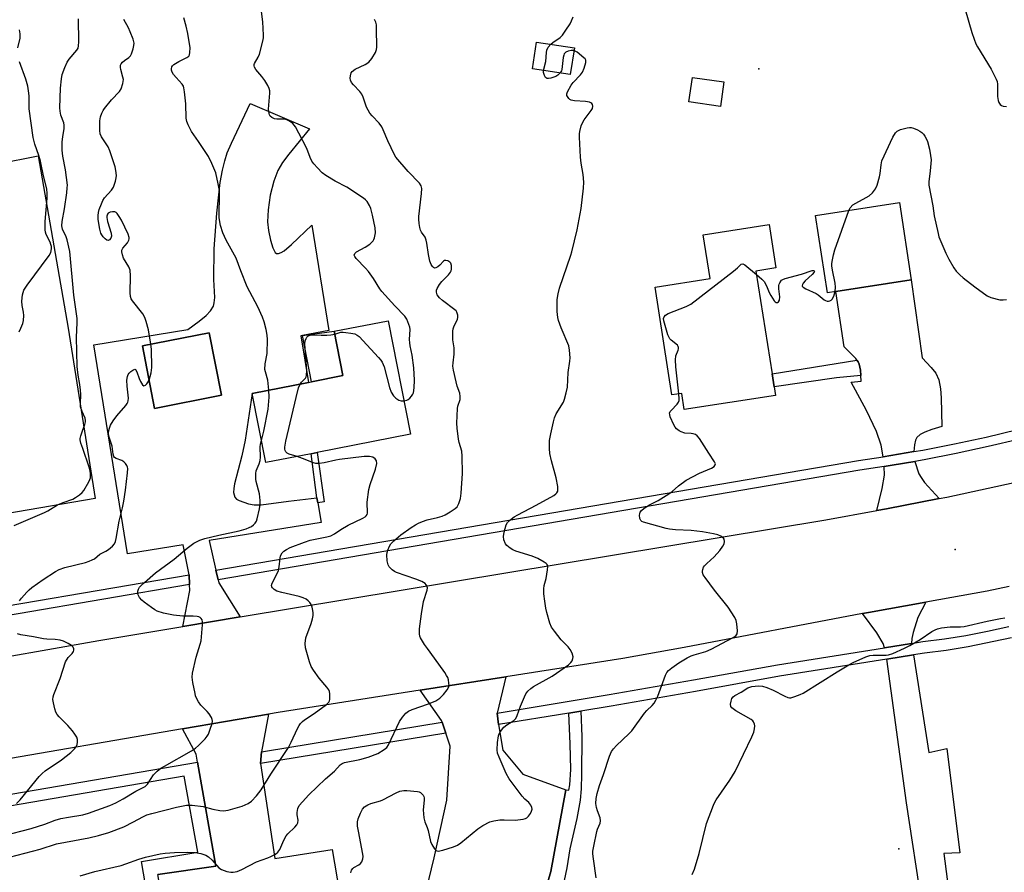
# Model space of a CAD drawing. Units: inches. Extents: x 1291762 to 1297762, y 513450 to 517451.
# Drawn here: x 1295045 to 1295382, y 514758 to 515050 of the extents above; entities that cross this region are included whole.
import ezdxf

# ---------------------------------------------------------------- set-up
doc = ezdxf.new("R2010")
doc.units = ezdxf.units.IN
doc.header["$MEASUREMENT"] = 0
for name, color, linetype in [('BLDG-Footprint', 5, 'Continuous'), ('CULTRL-Pad', 6, 'Continuous'), ('ELEV-Spot Elevation', 7, 'Continuous'), ('TRANS-Driveway', 251, 'Continuous'), ('TRANS-Non Street Sidewalk', 7, 'Continuous'), ('TRANS-Parking Lot', 4, 'Continuous'), ('TRANS-Road', 130, 'Continuous'), ('TRANS-Street Sidewalk', 7, 'Continuous'), ('Undefined', 1, 'Continuous')]:
    doc.layers.add(name, color=color, linetype=linetype)

msp = doc.modelspace()

# ---------------------------------------------------------------- linework, layer by layer
at = {"layer": 'BLDG-Footprint'}
for points, elevation in [([(1295234.94, 515040.22), (1295233.56, 515031.14), (1295220.64, 515033.1), (1295222.03, 515042.19)], 402.02), ([(1295286.1, 515028.57), (1295284.93, 515020.21), (1295274.14, 515021.72), (1295275.31, 515030.08)], 403.73), ([(1295324.3, 514956.92), (1295321.51, 514956.49), (1295317.45, 514982.9), (1295346.07, 514987.29), (1295350.12, 514960.88)], 404.67), ([(1295303.22, 514924.26), (1295303.67, 514921.34), (1295272.54, 514916.49), (1295271.67, 514922.07), (1295268.31, 514921.55), (1295262.58, 514958.37), (1295281.38, 514961.3), (1295279.04, 514976.31), (1295301.53, 514979.81), (1295303.84, 514964.95), (1295297.05, 514963.89), (1295302.53, 514928.7)], 404.71), ([(1295145.01, 514901.42), (1295129.47, 514898.37), (1295124.83, 514922.05), (1295144.01, 514925.81), (1295145.02, 514926.01), (1295155.8, 514928.13), (1295152.82, 514943.28), (1295171.31, 514946.9), (1295178.93, 514908.08), (1295146.96, 514901.8)], 398.2), ([(1295114.34, 514921.41), (1295091.44, 514916.91), (1295087.23, 514938.31), (1295110.13, 514942.82)], 394.82)]:
    msp.add_lwpolyline(points, close=True, dxfattribs=dict(at, elevation=elevation))
at = {"layer": 'CULTRL-Pad'}
msp.add_lwpolyline([(1295155.8, 514928.13), (1295145.02, 514926.01), (1295142.01, 514941.88), (1295152.82, 514943.28)], close=True, dxfattribs=at)
at = {"layer": 'ELEV-Spot Elevation'}
for p in [(1295298.03, 515033.06, 403.66), (1295365.13, 514868.69, 405.55), (1295345.92, 514766.3, 407.91)]:
    msp.add_point(p, dxfattribs=at)
at = {"layer": 'TRANS-Driveway'}
for points in [[(1295351.03, 514902.15), (1295343.14, 514900.77), (1295340.52, 514900.36), (1295339.88, 514904.38), (1295338.23, 514909.07), (1295334.85, 514916.26), (1295329.62, 514925.89), (1295333.06, 514926.24), (1295332.91, 514928.12), (1295332.76, 514930), (1295332.36, 514932.05), (1295331.94, 514932.82), (1295331.57, 514933.39), (1295331.16, 514933.95), (1295327.21, 514937.95), (1295324.3, 514956.92), (1295350.12, 514960.88), (1295353.86, 514934.18), (1295356.92, 514930.89), (1295358.49, 514928.94), (1295359.56, 514926.67), (1295360.16, 514923.6), (1295360.35, 514920.59), (1295360.56, 514910.69), (1295357.14, 514909.71), (1295354.79, 514908.85), (1295353.17, 514907.99), (1295352.06, 514906.96), (1295351.61, 514906.04), (1295351.21, 514904.44)], [(1295359.74, 514886.09), (1295341.67, 514882.55), (1295338.4, 514881.97), (1295340.23, 514889.49), (1295340.94, 514894.13), (1295340.83, 514897.03), (1295343.56, 514897.48), (1295351.31, 514898.81), (1295352.75, 514894.58), (1295353.48, 514893.24), (1295354.71, 514891.6)], [(1295350.25, 514836.54), (1295340.94, 514835.07), (1295340.52, 514836.54), (1295338.38, 514840.17), (1295333.45, 514846.74), (1295335.53, 514847.13), (1295355.18, 514850.71), (1295352.41, 514845.4), (1295350.78, 514840.28), (1295350.37, 514838.27)], [(1295350.38, 514743.64), (1295349.94, 514746.31), (1295353.87, 514746.9), (1295348.49, 514782), (1295341.76, 514831.17), (1295350.87, 514832.61), (1295356.15, 514799.28), (1295362.26, 514800.62), (1295366.72, 514764.88), (1295361.25, 514764.71), (1295366.73, 514722.56), (1295355.56, 514719.93), (1295354.59, 514725.8), (1295353.37, 514725.6)]]:
    msp.add_lwpolyline(points, close=True, dxfattribs=at)
at = {"layer": 'TRANS-Non Street Sidewalk'}
for points in [[(1295332.91, 514928.12), (1295324.63, 514927.35), (1295303.22, 514924.26), (1295302.53, 514928.7), (1295331.57, 514933.39), (1295331.94, 514932.82), (1295332.36, 514932.05), (1295332.76, 514930)], [(1295147.21, 514884.6), (1295146.94, 514886.3), (1295145.01, 514901.42), (1295146.96, 514901.8), (1295149.44, 514884.94)]]:
    msp.add_lwpolyline(points, close=True, dxfattribs=at)
msp.add_lwpolyline([(1295221.18, 514738.9), (1295226.95, 514758.53), (1295232.03, 514786.43), (1295233.02, 514786.33), (1295233.39, 514788.17), (1295233.7, 514793.4), (1295233.56, 514802.25), (1295233.04, 514812.74), (1295237.13, 514813.41), (1295237.45, 514804.75), (1295237.43, 514791.85), (1295237.23, 514786.87), (1295236.88, 514782.97), (1295235.77, 514776.62), (1295233.45, 514766.34), (1295232.35, 514759.81), (1295231.03, 514753.32)], dxfattribs=at)
at = {"layer": 'TRANS-Parking Lot'}
for points in [[(1295014.85, 514844.97), (1295015.39, 514841.67), (1295015.47, 514841.19), (1295023.08, 514828.84), (1294993.09, 514823.54), (1294994.81, 514831.75), (1294993.97, 514838.02), (1294989.42, 514871.9), (1294968.95, 514868.97), (1294946.09, 515009.82), (1294964.08, 515012.58), (1294995.28, 515017.35), (1295006.37, 515019.05), (1295008.11, 515008.01), (1295010.17, 514995.04), (1295051.59, 515003.32), (1295061.91, 514944.34), (1295071.09, 514886.08), (1295009.89, 514875.57)], [(1295128.01, 514799.53), (1295127.66, 514795.43), (1295132.55, 514763.03), (1295152.19, 514766.07), (1295164.58, 514693.2), (1295196.33, 514510.61), (1295136.33, 514501.32), (1295129.51, 514543.62), (1295107.06, 514674.13), (1295092.52, 514757.52), (1295112.37, 514760.43), (1295106.1, 514795.93), (1295105.61, 514798.72), (1295100.93, 514807.34), (1295130.34, 514812.4)]]:
    msp.add_lwpolyline(points, close=True, dxfattribs=at)
msp.add_lwpolyline([(1295178.4, 514727.39), (1295187.03, 514763.24), (1295191.38, 514782.96), (1295192.5, 514801.38), (1295191, 514805.82), (1295189.71, 514809.64), (1295189.52, 514810.2), (1295182.23, 514820.56), (1295211.49, 514825.13), (1295208.55, 514812.73), (1295209.01, 514808.77), (1295210.44, 514800.1), (1295217.35, 514791.82), (1295232.03, 514786.43), (1295226.95, 514758.53), (1295221.18, 514738.9)], dxfattribs=at)
for points in [[(1295146.94, 514886.3, 0), (1295147.21, 514884.6, 0), (1295148.38, 514877.92, 0), (1295110.08, 514871.74, 0), (1295112.41, 514861.57, 0), (1295113.1, 514858.31, 0), (1295113.33, 514857.25, 0), (1295120.68, 514845.59, 0), (1295101.06, 514842.32, 0), (1295103.43, 514854.59, 0), (1295103.35, 514856.65, 0), (1295103.2, 514859.95, 0), (1295101.21, 514870.31, 0), (1295082.15, 514867.23, 0), (1295070.62, 514938.68, 0), (1295102.79, 514943.88, 0), (1295106.66, 514946.7, 0), (1295109, 514948.65, 0), (1295110.56, 514950.29, 0), (1295111.54, 514951.89, 0), (1295111.84, 514953.06, 0), (1295111.96, 514954.86, 0), (1295111.68, 514961.03, 0), (1295111.83, 514971.54, 0), (1295112.65, 514983.71, 0), (1295113.88, 514994.12, 0), (1295114.62, 514998.36, 0), (1295115.38, 515001.61, 0), (1295116.29, 515004.3, 0), (1295117.71, 515007.67, 0), (1295124.15, 515021.23, 0), (1295144.39, 515012.49, 0), (1295137.29, 515003.9, 0), (1295135.19, 515000.96, 0), (1295133.58, 514998.25, 0), (1295132.17, 514994.67, 0), (1295130.96, 514989.86, 0), (1295130.2, 514984.84, 0), (1295130.04, 514980.68, 0), (1295130.38, 514977.76, 0), (1295131.08, 514974.45, 0), (1295131.87, 514971.86, 0), (1295132.7, 514970.22, 0), (1295133.12, 514969.91, 0), (1295133.83, 514969.87, 0), (1295134.71, 514970.2, 0), (1295135.75, 514970.86, 0), (1295138.22, 514972.95, 0), (1295145.24, 514979.54, 0), (1295150.99, 514943.59, 0), (1295142.01, 514941.88, 0), (1295141.43, 514941.77, 0), (1295144.01, 514925.81, 0), (1295124.83, 514922.05, 0), (1295122.36, 514906.09, 0), (1295121.28, 514900.67, 0), (1295118.75, 514891.12, 0), (1295118.48, 514889.53, 0), (1295118.45, 514888.18, 0), (1295118.82, 514886.62, 0), (1295119.38, 514885.92, 0), (1295120.31, 514885.37, 0), (1295123.49, 514884.31, 0), (1295125.44, 514883.96, 0), (1295127.83, 514883.95, 0), (1295137.17, 514885.21, 0)], [(1295114.34, 514921.41, 0), (1295110.13, 514942.82, 0), (1295087.23, 514938.31, 0), (1295091.44, 514916.91, 0)]]:
    msp.add_polyline3d(points, close=True, dxfattribs=at)
at = {"layer": 'TRANS-Road'}
for points in [[(1294552.85, 514748.62, 0), (1294653.04, 514765.58, 0), (1294658.18, 514766.42, 0), (1294687.53, 514771.21, 0), (1294730.73, 514778.27, 0), (1294744.41, 514780.69, 0), (1294852.38, 514799.79, 0), (1294875.39, 514803.61, 0), (1294880.42, 514804.45, 0), (1294897.6, 514807.31, 0), (1294907.78, 514809.01, 0), (1294960.98, 514817.86, 0), (1294993.09, 514823.54, 0), (1295023.08, 514828.84, 0), (1295072.37, 514837.55, 0), (1295101.06, 514842.32, 0), (1295120.68, 514845.59, 0), (1295320.92, 514878.87, 0), (1295338.4, 514881.97, 0), (1295341.67, 514882.55, 0), (1295359.74, 514886.09, 0), (1295362.34, 514886.6, 0), (1295387.96, 514892.13, 0)], [(1295383.6, 514855.99, 0), (1295376.14, 514854.46, 0), (1295355.18, 514850.71, 0), (1295335.53, 514847.13, 0), (1295333.45, 514846.74, 0), (1295272.52, 514835.21, 0), (1295251.49, 514831.38, 0), (1295211.49, 514825.13, 0), (1295182.23, 514820.56, 0), (1295133.62, 514812.97, 0), (1295130.34, 514812.4, 0), (1295100.93, 514807.34, 0), (1294963.37, 514783.64, 0), (1294936.71, 514778.87, 0), (1294932.37, 514778.1, 0), (1294908.22, 514773.78, 0), (1294897.2, 514771.81, 0), (1294886.3, 514769.86, 0), (1294800.68, 514754.89, 0)]]:
    msp.add_polyline3d(points, dxfattribs=at)
at = {"layer": 'TRANS-Street Sidewalk'}
for points in [[(1295387.28, 514906.43), (1295376.42, 514903.87), (1295365.51, 514901.52), (1295354.55, 514899.38), (1295351.31, 514898.81), (1295343.56, 514897.48), (1295340.83, 514897.03), (1295332.53, 514895.75), (1295113.1, 514858.31), (1295112.41, 514861.57), (1295332.12, 514899.06), (1295340.52, 514900.36), (1295343.14, 514900.77), (1295351.03, 514902.15), (1295354.06, 514902.68), (1295364.94, 514904.81), (1295375.78, 514907.14), (1295386.46, 514909.67)], [(1295384.38, 514838.47), (1295369.55, 514835.4), (1295362.07, 514834.18), (1295354.67, 514833.21), (1295350.87, 514832.61), (1295341.76, 514831.17), (1295305.07, 514825.35), (1295276.33, 514820.13), (1295247.48, 514815.12), (1295237.13, 514813.41), (1295233.04, 514812.74), (1295209.01, 514808.77), (1295208.55, 514812.73), (1295246.81, 514819.05), (1295275.63, 514824.05), (1295304.4, 514829.28), (1295340.94, 514835.07), (1295350.25, 514836.54), (1295354.09, 514837.15), (1295361.49, 514838.12), (1295368.85, 514839.31), (1295376.18, 514840.72), (1295383.46, 514842.35)], [(1294843.32, 514750.9), (1294902.08, 514760.97), (1294900.45, 514768.97), (1294897.2, 514771.81), (1294908.22, 514773.78), (1294906.14, 514769.86), (1294907.78, 514761.95), (1294934.21, 514766.48), (1294932.37, 514778.1), (1294936.71, 514778.87), (1294939.14, 514767.33), (1295106.1, 514795.93), (1295112.37, 514760.43), (1295092.52, 514757.52)], [(1295102.07, 514673.36), (1295086.91, 514761.98), (1295106.16, 514765.19), (1295101.52, 514791.14), (1294843.99, 514746.97)]]:
    msp.add_lwpolyline(points, dxfattribs=at)
for points in [[(1295103.35, 514856.65), (1295015.39, 514841.67), (1295014.85, 514844.97), (1295103.2, 514859.95)], [(1295191, 514805.82), (1295127.66, 514795.43), (1295128.01, 514799.53), (1295129.36, 514799.75), (1295189.71, 514809.64)]]:
    msp.add_lwpolyline(points, close=True, dxfattribs=at)
at = {"layer": 'Undefined'}
for points, elevation in [([(1295176.68, 514919.52), (1295177.62, 514919.69), (1295178.1, 514919.93), (1295178.72, 514920.45), (1295179.28, 514921.07), (1295179.73, 514921.76), (1295179.94, 514922.27), (1295180.19, 514924), (1295180.29, 514926.61), (1295180.06, 514930.76), (1295179.5, 514935.13), (1295178.83, 514938.33), (1295178.69, 514939.4), (1295178.62, 514940.47), (1295178.75, 514943.88), (1295178.64, 514944.73), (1295178.4, 514945.56), (1295177.62, 514947.44), (1295176.99, 514948.41), (1295173.54, 514952.04), (1295169.14, 514956.85), (1295168.44, 514957.8), (1295166.25, 514961.3), (1295164.55, 514963.74), (1295163.59, 514964.84), (1295160.32, 514968.21), (1295159.85, 514968.85), (1295159.7, 514969.29), (1295159.88, 514969.94), (1295160.41, 514970.46), (1295163.43, 514972.01), (1295165.04, 514973.09), (1295166.16, 514974.27), (1295166.44, 514974.72), (1295166.63, 514975.25), (1295166.9, 514976.98), (1295166.8, 514978.66), (1295165.98, 514983.01), (1295165.31, 514985.26), (1295164.9, 514986.36), (1295164.09, 514987.7), (1295163.51, 514988.29), (1295162.81, 514988.83), (1295157.17, 514992.62), (1295153.18, 514994.62), (1295149.92, 514996.61), (1295148.77, 514997.52), (1295147.1, 514999.23), (1295145.89, 515000.56), (1295145.22, 515001.49), (1295144.65, 515002.68), (1295143.42, 515005.8), (1295140.78, 515011.08), (1295139.55, 515013.26), (1295138.67, 515014.31), (1295137.56, 515015.16), (1295136.58, 515015.66), (1295135.77, 515015.81), (1295133.23, 515015.88), (1295132.41, 515015.99), (1295131.49, 515016.39), (1295130.95, 515016.86), (1295130.7, 515017.31), (1295130.54, 515017.82), (1295130.34, 515019.22), (1295130.79, 515024.74), (1295130.78, 515025.58), (1295130.62, 515026.37), (1295130.13, 515027.36), (1295129.06, 515029.02), (1295128.06, 515030.4), (1295126.04, 515032.87), (1295125.6, 515033.56), (1295125.43, 515034.03), (1295125.44, 515034.49), (1295125.58, 515034.9), (1295126.83, 515037.01), (1295127.24, 515038.08), (1295128.41, 515042.56), (1295128.61, 515043.69), (1295128.65, 515044.54), (1295128.46, 515049.1), (1295127.82, 515053.55)], 398), ([(1295368.55, 515053.36), (1295370.89, 515045.43), (1295371.62, 515043.2), (1295372.26, 515041.59), (1295372.78, 515040.54), (1295377.5, 515032.89), (1295379.21, 515029.47), (1295379.51, 515028.66), (1295379.67, 515027.85), (1295379.68, 515023.58), (1295379.86, 515022.22), (1295380.12, 515021.49), (1295380.51, 515020.86), (1295381.05, 515020.48), (1295381.57, 515020.3), (1295382.68, 515020.14)], 402), ([(1295043.45, 514876.92), (1295053.77, 514881.29), (1295054.93, 514881.9), (1295058.27, 514884), (1295060.15, 514884.77), (1295063.41, 514885.9), (1295064.4, 514886.44), (1295065.79, 514887.41), (1295066.65, 514888.14), (1295067.2, 514888.79), (1295068.97, 514891.83), (1295069.32, 514892.62), (1295069.46, 514893.16), (1295069.53, 514894.55), (1295069.41, 514895.58), (1295069.09, 514896.8), (1295066.93, 514903.22), (1295066.25, 514905.06), (1295066, 514906.12), (1295066.02, 514906.68), (1295066.2, 514907.53), (1295066.72, 514909.24), (1295067.57, 514911.47), (1295067.76, 514912.29), (1295067.81, 514912.84), (1295067.69, 514913.62), (1295066.61, 514915.83), (1295066.1, 514917.42), (1295066.03, 514918.54), (1295066.19, 514921.84), (1295066.14, 514923.13), (1295065.9, 514925.05), (1295065.31, 514928.32), (1295064.96, 514931.21), (1295064.72, 514941.27), (1295065, 514946.15), (1295064.99, 514947.61), (1295063.81, 514955.67), (1295062.4, 514970.57), (1295061.58, 514974.57), (1295061.17, 514975.64), (1295059.97, 514978.25), (1295059.72, 514979.4), (1295059.81, 514980.79), (1295060.59, 514985.13), (1295061.36, 514990.63), (1295061.56, 514992.38), (1295061.59, 514993.24), (1295060.91, 514998.53), (1295060.02, 515003.2), (1295059.83, 515005.19), (1295059.78, 515006.62), (1295059.85, 515008.04), (1295060.03, 515009.76), (1295060.49, 515012.64), (1295060.52, 515013.73), (1295060.35, 515014.56), (1295059.36, 515017.17), (1295059.09, 515018.53), (1295059.01, 515019.67), (1295059.22, 515026.4), (1295059.56, 515029.68), (1295059.84, 515031.13), (1295060.74, 515033.53), (1295061.56, 515035.34), (1295062.21, 515036.3), (1295064.86, 515039.47), (1295065.23, 515040.15), (1295065.45, 515040.92), (1295065.56, 515042.24), (1295065.4, 515050.2)], 392), ([(1295065.98, 514757.12), (1295071.03, 514758.5), (1295079.94, 514760.61), (1295081.53, 514761.12), (1295086.01, 514762.77), (1295088.27, 514763.49), (1295093.35, 514764.56), (1295095.05, 514764.84), (1295098.21, 514765.09), (1295102.55, 514765.18), (1295105.24, 514765.05), (1295107.24, 514764.67), (1295108.89, 514764.15), (1295109.84, 514763.56), (1295111.1, 514762.41), (1295113.33, 514759.81), (1295114.24, 514759.19), (1295116.13, 514758.56), (1295117.52, 514758.28), (1295118.33, 514758.3), (1295119.63, 514758.59), (1295121.21, 514759.22), (1295126.27, 514761.81), (1295130.11, 514763.22), (1295131.18, 514763.69), (1295132.71, 514764.49), (1295133.6, 514765.16), (1295134.23, 514766.05), (1295135.61, 514769.26), (1295136.43, 514770.8), (1295136.99, 514771.47), (1295139.34, 514773.68), (1295140.03, 514774.53), (1295140.41, 514775.22), (1295140.54, 514776.08), (1295140.19, 514777.9), (1295140.18, 514778.73), (1295140.4, 514780.08), (1295140.86, 514781.08), (1295141.97, 514782.41), (1295144.17, 514784.75), (1295149.87, 514790.21), (1295152.88, 514792.86), (1295154.9, 514795.07), (1295155.55, 514795.5), (1295156.36, 514795.78), (1295161.55, 514796.84), (1295164.42, 514797.68), (1295167.7, 514798.93), (1295169.95, 514800.25), (1295170.81, 514800.97), (1295171.45, 514801.92), (1295175.17, 514809.9), (1295176.19, 514811.36), (1295177.36, 514812.68), (1295178.24, 514813.34), (1295179.47, 514813.99), (1295185.03, 514815.93), (1295187.53, 514816.93), (1295188.94, 514817.83), (1295190.17, 514819.1), (1295191.48, 514820.7), (1295192.01, 514821.69), (1295192.09, 514822.19), (1295192.07, 514822.99), (1295191.91, 514824.07), (1295191.67, 514824.85), (1295191.27, 514825.63), (1295190.61, 514826.63), (1295187.18, 514831.54), (1295184.73, 514834.77), (1295183.73, 514836.22), (1295182.36, 514838.48), (1295182.14, 514839.01), (1295181.96, 514839.82), (1295181.98, 514841.52), (1295182.66, 514846.62), (1295183.42, 514850.85), (1295184.61, 514854.77), (1295184.69, 514855.56), (1295184.55, 514856.24), (1295184.3, 514856.64), (1295183.93, 514857), (1295182.76, 514857.68), (1295180.72, 514858.49), (1295174.18, 514860.84), (1295173.4, 514861.2), (1295172.68, 514861.7), (1295171.65, 514862.69), (1295171.24, 514863.4), (1295170.95, 514864.78), (1295170.82, 514866.8), (1295170.92, 514867.65), (1295171.17, 514868.49), (1295171.74, 514869.83), (1295172.18, 514870.57), (1295173.17, 514871.6), (1295175.65, 514873.64), (1295179.18, 514876.24), (1295180.61, 514877.15), (1295181.65, 514877.69), (1295182.99, 514878.24), (1295184.64, 514878.78), (1295188.11, 514879.56), (1295189.76, 514880.03), (1295190.79, 514880.51), (1295192.53, 514881.54), (1295194.2, 514882.64), (1295194.88, 514883.31), (1295195.48, 514884.45), (1295195.99, 514886.06), (1295196.26, 514887.98), (1295196.72, 514894.67), (1295196.62, 514900.54), (1295196.43, 514902.27), (1295195.56, 514905.3), (1295195.31, 514906.44), (1295194.87, 514910.16), (1295194.77, 514911.89), (1295195.01, 514916.86), (1295195.16, 514917.69), (1295195.87, 514919.97), (1295195.95, 514921.04), (1295195.77, 514922.14), (1295194.88, 514924.58), (1295194.49, 514925.97), (1295193.61, 514929.95), (1295193.41, 514931.38), (1295193.48, 514932.54), (1295193.83, 514935.42), (1295193.88, 514936.77), (1295193.83, 514937.59), (1295193.35, 514940.33), (1295193.34, 514941.81), (1295193.42, 514943.28), (1295193.56, 514944.14), (1295193.76, 514944.76), (1295194.95, 514947.43), (1295195.08, 514947.98), (1295195.06, 514948.77), (1295194.76, 514949.8), (1295194.48, 514950.24), (1295194.09, 514950.64), (1295189.9, 514953.77), (1295188.8, 514954.71), (1295188.06, 514955.76), (1295187.87, 514956.22), (1295187.8, 514956.68), (1295187.85, 514957.38), (1295188, 514957.87), (1295188.8, 514959.27), (1295189.69, 514960.35), (1295191.93, 514962.59), (1295192.61, 514963.47), (1295192.81, 514963.96), (1295192.9, 514964.48), (1295192.89, 514965.84), (1295192.7, 514966.57), (1295192.41, 514966.95), (1295191.74, 514967.35), (1295190.98, 514967.53), (1295190.5, 514967.47), (1295190.15, 514967.26), (1295188.9, 514965.86), (1295188.24, 514965.33), (1295187.57, 514964.97), (1295187.16, 514964.92), (1295186.79, 514965.12), (1295186.46, 514965.48), (1295186.01, 514966.18), (1295185.57, 514967.26), (1295185.02, 514969.54), (1295184.54, 514973.41), (1295184.33, 514974.46), (1295183.93, 514975.43), (1295182.73, 514977.21), (1295182.35, 514977.91), (1295182.1, 514978.74), (1295181.86, 514980.21), (1295181.72, 514981.69), (1295181.73, 514982.56), (1295182.69, 514990.42), (1295182.75, 514992.17), (1295182.59, 514992.98), (1295182, 514993.9), (1295178.15, 514997.88), (1295173.96, 515002.89), (1295173.36, 515003.91), (1295172.33, 515006.03), (1295171.21, 515008.44), (1295169.59, 515012.21), (1295169.07, 515013.22), (1295168.17, 515014.49), (1295165.76, 515016.92), (1295165.04, 515017.83), (1295163.88, 515019.91), (1295162.73, 515023.31), (1295162.25, 515024.37), (1295161.58, 515025.27), (1295159.44, 515027.55), (1295158.79, 515028.42), (1295158.42, 515029.12), (1295158.29, 515029.87), (1295158.36, 515030.67), (1295158.66, 515031.68), (1295158.99, 515032.17), (1295160.05, 515032.91), (1295163.41, 515034.56), (1295164.62, 515035.32), (1295165.74, 515036.61), (1295166.98, 515038.66), (1295167.29, 515039.61), (1295167.37, 515040.47), (1295167.35, 515046.67), (1295167.29, 515048.13), (1295167.11, 515048.96), (1295166.64, 515049.96)], 400), ([(1295130.49, 514923.16), (1295130.13, 514926.62), (1295129.29, 514929.43), (1295129.16, 514930.22), (1295129.27, 514932.21), (1295129.95, 514935.65), (1295130, 514940.44), (1295129.9, 514941.92), (1295129.59, 514943.96), (1295128.93, 514946.47), (1295128.36, 514948.1), (1295126.71, 514951.62), (1295123.09, 514958.48), (1295120.88, 514964.01), (1295119.31, 514968.32), (1295115.84, 514974.41), (1295114.71, 514976.99), (1295114.01, 514979.49), (1295113.5, 514982.07), (1295113.45, 514983.53), (1295113.59, 514989.42), (1295113.57, 514991.48), (1295113.21, 514993.77), (1295112.37, 514997.44), (1295111, 515000.67), (1295109.84, 515003.03), (1295106.43, 515008.16), (1295104.07, 515011.56), (1295102.85, 515013.94), (1295102.43, 515015.04), (1295102.21, 515016.12), (1295102.12, 515021.1), (1295101.69, 515025.18), (1295101.44, 515026.6), (1295101.25, 515027.13), (1295100.82, 515027.81), (1295098.75, 515030.1), (1295097.92, 515031.15), (1295097.44, 515031.92), (1295097.19, 515032.59), (1295097.15, 515033.07), (1295097.33, 515033.73), (1295097.57, 515034.12), (1295097.97, 515034.51), (1295099.72, 515035.6), (1295102.47, 515036.91), (1295103.08, 515037.41), (1295103.31, 515037.85), (1295103.51, 515038.62), (1295103.61, 515040.28), (1295102.82, 515045.12), (1295102.21, 515047.69), (1295101.37, 515050.52)], 396), ([(1295226.88, 515041.45), (1295227.6, 515042.03), (1295230.05, 515043.74), (1295230.91, 515044.54), (1295232.07, 515046.22), (1295233.46, 515048.47), (1295234.01, 515049.51), (1295234.5, 515050.88)], 402), ([(1295090.18, 514938.89), (1295089.31, 514943.77), (1295088.58, 514946.62), (1295088.12, 514948), (1295087.36, 514949.25), (1295083.85, 514953.7), (1295083.41, 514954.44), (1295083.15, 514955.24), (1295083.07, 514956.4), (1295083.18, 514962.29), (1295083.02, 514964.25), (1295082.6, 514965.3), (1295080.78, 514968.33), (1295080.39, 514969.42), (1295080.18, 514970.51), (1295080.22, 514971.03), (1295080.52, 514971.7), (1295082.13, 514973.52), (1295082.44, 514973.96), (1295082.63, 514974.41), (1295082.73, 514974.88), (1295082.71, 514975.38), (1295082.36, 514976.46), (1295080.08, 514981.28), (1295079.33, 514982.59), (1295078.67, 514983.55), (1295078.28, 514983.93), (1295077.83, 514984.14), (1295077.06, 514984.18), (1295076.26, 514984.03), (1295075.59, 514983.68), (1295075.33, 514983.33), (1295075.1, 514982.68), (1295075.08, 514982.18), (1295075.35, 514980.81), (1295076.54, 514976.89), (1295076.68, 514975.82), (1295076.48, 514975.14), (1295076.05, 514974.61), (1295075.52, 514974.37), (1295075.11, 514974.48), (1295074.48, 514974.96), (1295073.86, 514975.59), (1295073.33, 514976.29), (1295073.07, 514976.8), (1295072.71, 514978.16), (1295072.18, 514981.54), (1295072.09, 514982.93), (1295072.2, 514983.87), (1295072.5, 514984.94), (1295073.21, 514986.85), (1295073.77, 514988.07), (1295074.33, 514988.98), (1295076.65, 514991.61), (1295077.32, 514992.55), (1295077.65, 514993.31), (1295078.04, 514994.67), (1295078.27, 514995.77), (1295078.34, 514996.6), (1295078.22, 514998.23), (1295077.96, 514999.58), (1295076.15, 515005.06), (1295075.52, 515006.36), (1295073.23, 515009.83), (1295072.81, 515010.84), (1295072.67, 515011.96), (1295072.67, 515013.75), (1295072.75, 515015.25), (1295072.97, 515016.62), (1295073.38, 515017.9), (1295073.86, 515018.82), (1295074.33, 515019.52), (1295076.72, 515022.47), (1295079.38, 515025.32), (1295080, 515026.24), (1295080.59, 515028.06), (1295080.75, 515029.4), (1295080.59, 515030.25), (1295079.84, 515032.77), (1295079.75, 515033.54), (1295079.79, 515034.28), (1295079.96, 515034.73), (1295080.46, 515035.33), (1295081.09, 515035.85), (1295082.65, 515036.9), (1295083.17, 515037.47), (1295083.53, 515038.22), (1295084.05, 515039.88), (1295084.31, 515041.01), (1295084.38, 515041.84), (1295084.05, 515043.23), (1295083.08, 515045.71), (1295082.46, 515047.05), (1295080.85, 515049.9)], 394), ([(1295044.61, 515040.22), (1295045.42, 515043.55), (1295045.44, 515044.97), (1295045.25, 515046.38)], 390), ([(1295224.38, 515032.53), (1295225.21, 515035.51), (1295225.4, 515038.62), (1295225.53, 515039.43), (1295225.99, 515040.41), (1295226.88, 515041.45)], 402), ([(1295158.54, 514758.05), (1295158.77, 514759.02), (1295159.16, 514759.62), (1295159.55, 514759.94), (1295161.23, 514760.8), (1295161.86, 514761.26), (1295162.29, 514761.88), (1295162.65, 514762.87), (1295162.74, 514763.67), (1295162.66, 514764.53), (1295161.09, 514772.36), (1295160.85, 514774.07), (1295160.78, 514775.49), (1295161.03, 514776.61), (1295161.83, 514778.52), (1295162.51, 514779.82), (1295163.23, 514780.64), (1295164.36, 514781.38), (1295165.35, 514781.84), (1295168.66, 514782.74), (1295169.42, 514783.02), (1295173.99, 514785.48), (1295175.28, 514785.98), (1295176.6, 514786.23), (1295177.72, 514786.25), (1295181.3, 514785.9), (1295181.83, 514785.78), (1295182.3, 514785.56), (1295182.7, 514785.25), (1295183.21, 514784.68), (1295183.47, 514784.25), (1295183.61, 514783.75), (1295183.62, 514782.91), (1295183.28, 514779.67), (1295183.52, 514776.86), (1295183.84, 514775.49), (1295184.62, 514773.61), (1295184.98, 514772.52), (1295185.78, 514768.79), (1295186.19, 514767.74), (1295187.13, 514766.27), (1295187.69, 514765.73), (1295187.9, 514765.62), (1295188.38, 514765.55), (1295190.01, 514765.89), (1295193.66, 514766.97), (1295195, 514767.5), (1295196.16, 514768.32), (1295201.9, 514773.19), (1295203.68, 514774.27), (1295206.04, 514775.51), (1295207.44, 514775.92), (1295209.45, 514776.24), (1295210.92, 514776.26), (1295214.73, 514776.11), (1295217.39, 514776.47), (1295218.23, 514776.7), (1295218.73, 514776.94), (1295219.32, 514777.49), (1295219.96, 514778.4), (1295220.33, 514779.14), (1295220.48, 514779.86), (1295220.38, 514780.49), (1295220.04, 514781.25), (1295219.36, 514782.16), (1295218.06, 514783.26), (1295217.07, 514784.34), (1295212.65, 514790.22), (1295211.67, 514792.01), (1295209.19, 514797.63), (1295208.7, 514799), (1295208.53, 514800.12), (1295208.68, 514802.68), (1295209.02, 514804.93), (1295209.29, 514805.68), (1295209.66, 514806.39), (1295210.84, 514807.89), (1295211.89, 514808.76), (1295214.26, 514810.19), (1295214.93, 514810.87), (1295215.42, 514811.85), (1295216.57, 514815.05), (1295217.86, 514818.31), (1295218.39, 514819.33), (1295219.09, 514820.18), (1295220.08, 514821.14), (1295220.94, 514821.84), (1295227.35, 514825.34), (1295232.89, 514829.25), (1295233.7, 514829.98), (1295234.19, 514830.65), (1295234.48, 514831.38), (1295234.5, 514831.91), (1295234.17, 514833.26), (1295233.53, 514834.5), (1295232.82, 514835.35), (1295230.48, 514837.77), (1295228.16, 514840.7), (1295227.17, 514842.11), (1295226.59, 514843.45), (1295225.48, 514847.18), (1295225.15, 514848.63), (1295224.82, 514850.98), (1295224.55, 514853.54), (1295224.46, 514855.21), (1295224.59, 514856.32), (1295225.27, 514858.79), (1295225.8, 514861.7), (1295225.87, 514862.8), (1295225.63, 514863.5), (1295225.3, 514863.86), (1295224.67, 514864.35), (1295222.49, 514865.63), (1295220.51, 514866.35), (1295214.99, 514868.06), (1295213.94, 514868.53), (1295212.95, 514869.12), (1295211.84, 514869.98), (1295211.35, 514870.66), (1295210.84, 514872), (1295210.7, 514873.13), (1295210.95, 514874.56), (1295211.67, 514877.1), (1295212.04, 514877.86), (1295212.78, 514878.64), (1295214.35, 514879.82), (1295215.6, 514880.58), (1295221.92, 514883.85), (1295227.93, 514887.16), (1295228.6, 514887.65), (1295228.94, 514888.01), (1295229.25, 514888.6), (1295229.35, 514889.09), (1295229.29, 514890.22), (1295228.76, 514893.15), (1295227.11, 514898.98), (1295226.58, 514901.52), (1295226.43, 514903.26), (1295226.5, 514905.94), (1295226.9, 514908.27), (1295227.78, 514912.33), (1295228.16, 514913.75), (1295228.78, 514915.04), (1295231.18, 514919), (1295231.59, 514920.05), (1295232.19, 514922.22), (1295232.56, 514924.18), (1295232.87, 514929.19), (1295233.41, 514933.02), (1295233.47, 514934.2), (1295233.34, 514936.85), (1295233.08, 514938.29), (1295230.49, 514944.51), (1295229.56, 514946.94), (1295229.25, 514948.04), (1295229.08, 514950.07), (1295229.07, 514954.17), (1295229.39, 514956.11), (1295229.87, 514958.04), (1295233.79, 514969.36), (1295234.12, 514970.48), (1295235.87, 514978.01), (1295237.25, 514985.3), (1295238.07, 514992.23), (1295238.14, 514994.29), (1295237.97, 514996.89), (1295237.28, 515000.78), (1295237.03, 515002.84), (1295236.72, 515009.69), (1295236.74, 515010.81), (1295236.86, 515011.64), (1295237.33, 515013.57), (1295237.71, 515014.62), (1295238.34, 515015.62), (1295240.72, 515018.75), (1295241.12, 515019.51), (1295241.25, 515020.31), (1295241.16, 515020.8), (1295240.93, 515021.17), (1295240.56, 515021.42), (1295240.11, 515021.6), (1295238.71, 515021.83), (1295235.05, 515022.09), (1295233.91, 515022.32), (1295233.43, 515022.57), (1295233.04, 515022.91), (1295232.57, 515023.53), (1295232.37, 515023.97), (1295232.33, 515024.45), (1295232.56, 515025.19), (1295233.85, 515027.43), (1295234.57, 515028.36), (1295237.04, 515030.97), (1295237.76, 515031.9), (1295238.34, 515033.25), (1295238.86, 515035.21), (1295238.83, 515035.98), (1295238.59, 515036.42), (1295238.23, 515036.83), (1295235.95, 515038.69), (1295235.22, 515039.14), (1295234.8, 515039.3)], 402), ([(1295234.8, 515039.3), (1295233.9, 515039.32), (1295232.79, 515039.04), (1295232.03, 515038.7), (1295231.5, 515038.17), (1295231.3, 515037.7), (1295231.12, 515036.89), (1295230.7, 515032.85), (1295230.51, 515032.33), (1295230.08, 515031.66)], 402), ([(1295045.07, 514943.05), (1295045.72, 514944.31), (1295046.36, 514945.9), (1295046.63, 514946.99), (1295046.67, 514948.73), (1295046.55, 514949.88), (1295046.1, 514952.14), (1295046.04, 514953.55), (1295046.24, 514955.79), (1295046.44, 514956.6), (1295046.75, 514957.36), (1295047.15, 514958.09), (1295047.8, 514959.05), (1295055.42, 514969.17), (1295055.97, 514970.18), (1295056.17, 514971.49), (1295056.13, 514972.29), (1295055.98, 514973.01), (1295055.68, 514973.76), (1295054.37, 514976.36), (1295054.11, 514977.18), (1295053.99, 514978.03), (1295054.03, 514980.82), (1295054.68, 514988.77), (1295054.71, 514990.46), (1295054.55, 514992.05), (1295053.48, 514996.4), (1295052.44, 515001.49), (1295051.84, 515003.42), (1295050.44, 515007.31), (1295049.87, 515009.52), (1295048.52, 515019.39), (1295048.5, 515023.87), (1295048.35, 515025.48), (1295048.06, 515027.13), (1295047.38, 515029.53), (1295045.21, 515035.41)], 390), ([(1295230.08, 515031.66), (1295229.3, 515030.85), (1295228.58, 515030.42), (1295226.94, 515029.89), (1295226.14, 515029.76), (1295225.66, 515029.77), (1295225.45, 515029.84), (1295225.12, 515030.12), (1295224.74, 515030.75), (1295224.41, 515031.74), (1295224.38, 515032.53)], 402), ([(1295328.76, 514984.64), (1295329.28, 514985.53), (1295330.21, 514986.5), (1295331.18, 514987.12), (1295334.78, 514989.03), (1295335.76, 514989.62), (1295336.85, 514990.6), (1295337.93, 514992), (1295338.49, 514993.32), (1295339.32, 514996.09), (1295339.51, 514997.22), (1295339.8, 515000.27), (1295340.13, 515001.62), (1295343.87, 515009.67), (1295344.7, 515011.19), (1295345.27, 515011.75), (1295346.52, 515012.29), (1295348.71, 515012.9), (1295349.52, 515013.01), (1295350.07, 515012.98), (1295350.9, 515012.74), (1295352.26, 515012.18), (1295353.05, 515011.78), (1295353.76, 515011.3), (1295354.31, 515010.68), (1295354.79, 515009.97), (1295355.34, 515008.97), (1295355.67, 515008.16), (1295356.33, 515005.62), (1295356.75, 515003.38), (1295356.9, 515001.97), (1295356.63, 514998.16), (1295356.1, 514994.36), (1295356.12, 514993.21), (1295357.49, 514986.18), (1295357.98, 514982.81), (1295359.29, 514976.74), (1295359.61, 514975.61), (1295360.24, 514974.01), (1295361.92, 514970.04), (1295362.95, 514968.01), (1295364.73, 514965.04), (1295365.54, 514963.85), (1295366.73, 514962.58), (1295367.85, 514961.62), (1295371.84, 514958.46), (1295376.06, 514955.45), (1295377.36, 514954.87), (1295380.44, 514954.08), (1295381.57, 514954.01), (1295382.73, 514954.2)], 404), ([(1295324.11, 514956.89), (1295324.22, 514958.34), (1295324.14, 514959.75), (1295323.23, 514964.24), (1295323.02, 514965.66), (1295323.03, 514966.52), (1295323.2, 514967.68), (1295323.54, 514969.41), (1295324.03, 514971.11), (1295328.76, 514984.64)], 404), ([(1295270.68, 514921.91), (1295269.67, 514931.17), (1295269.52, 514933.49), (1295269.64, 514934.87), (1295270.47, 514936.86), (1295270.61, 514937.34), (1295270.6, 514937.77), (1295270.47, 514938.13), (1295270.22, 514938.51), (1295268.01, 514940.31), (1295267.62, 514940.71), (1295267.23, 514941.35), (1295266.94, 514942.06), (1295265.55, 514946.89), (1295265.46, 514947.68), (1295265.64, 514948.28), (1295266.12, 514948.81), (1295267.06, 514949.36), (1295273.21, 514951.78), (1295274.78, 514952.6), (1295289.41, 514963.81), (1295290.76, 514964.97), (1295291.62, 514965.95), (1295291.95, 514966.22), (1295292.55, 514966.31), (1295293.23, 514966), (1295297.23, 514962.74)], 404), ([(1295297.23, 514962.74), (1295299.1, 514961.15), (1295299.84, 514960.31), (1295300.61, 514958.89), (1295301.54, 514956.61), (1295302.08, 514955.58), (1295303.3, 514953.66), (1295303.63, 514953.31), (1295303.98, 514953.11), (1295304.37, 514953.15), (1295304.73, 514953.37), (1295305.09, 514953.95), (1295305.17, 514955.04), (1295304.84, 514957.76), (1295304.83, 514958.91), (1295304.95, 514959.43), (1295305.17, 514959.9), (1295305.79, 514960.72), (1295306.22, 514961.03), (1295307, 514961.35), (1295312.67, 514962.87), (1295316.25, 514964.08), (1295316.68, 514964.12), (1295316.96, 514963.99), (1295317.03, 514963.76), (1295316.95, 514963.46), (1295316.31, 514962.69), (1295313.88, 514960.52), (1295313.13, 514959.7), (1295312.91, 514959.29), (1295312.85, 514958.89), (1295312.89, 514958.7), (1295313.16, 514958.36), (1295314.09, 514957.82), (1295317.64, 514956.22), (1295318.37, 514955.73), (1295320.36, 514954.05), (1295320.84, 514953.77), (1295321.34, 514953.59), (1295321.83, 514953.59), (1295322.31, 514953.72), (1295322.76, 514953.94), (1295323.12, 514954.29), (1295323.63, 514955.25), (1295324.11, 514956.89)], 404), ([(1295141.18, 514925.25), (1295141.64, 514925.89), (1295143, 514927.25), (1295143.24, 514927.66), (1295143.39, 514928.15), (1295143.42, 514929.84), (1295142.78, 514938.91), (1295142.94, 514940.04), (1295143.24, 514940.83), (1295143.5, 514941.3), (1295143.84, 514941.66), (1295144.23, 514941.9), (1295144.96, 514942.08), (1295148.39, 514941.94), (1295150.35, 514941.94), (1295151.73, 514942.05), (1295153, 514942.36)], 398), ([(1295153, 514942.36), (1295155.08, 514942.95), (1295155.92, 514943), (1295156.78, 514942.93), (1295158.51, 514942.68), (1295159.91, 514942.37), (1295160.66, 514942.01), (1295161.32, 514941.46), (1295168.02, 514934.3), (1295168.8, 514933.4), (1295169.27, 514932.71), (1295169.86, 514931.19), (1295171.69, 514924.03), (1295172.36, 514922.42), (1295173.07, 514921.17), (1295173.89, 514920.38), (1295174.89, 514919.78), (1295175.69, 514919.54), (1295176.68, 514919.52)], 398), ([(1295089.54, 514926.56), (1295090.21, 514929.12), (1295090.49, 514930.89), (1295090.31, 514937.15), (1295090.18, 514938.89)], 394), ([(1295045.19, 514851.09), (1295045.86, 514852.02), (1295047.75, 514854.13), (1295048.55, 514854.93), (1295049.45, 514855.69), (1295053.33, 514858.44), (1295057.5, 514861.13), (1295058.77, 514861.85), (1295060.73, 514862.49), (1295067.75, 514864.19), (1295069.1, 514864.64), (1295070.13, 514865.08), (1295070.83, 514865.52), (1295072.65, 514867.02), (1295074.69, 514868.07), (1295075.65, 514868.71), (1295076.98, 514869.82), (1295077.7, 514870.66), (1295078.03, 514871.35), (1295078.31, 514872.38), (1295079.35, 514878.38), (1295080.41, 514882.91), (1295080.85, 514885.22), (1295081.45, 514889), (1295082.19, 514894.87), (1295082.27, 514896.32), (1295082.18, 514896.86), (1295081.98, 514897.35), (1295081.52, 514898.03), (1295080.95, 514898.63), (1295080.27, 514899.07), (1295078.24, 514899.74), (1295077.76, 514900.11), (1295077.53, 514900.48), (1295077.31, 514901.23), (1295076.89, 514904), (1295075.79, 514907.4), (1295075.66, 514908.56), (1295075.73, 514909.41), (1295075.95, 514910.19), (1295076.36, 514911.21), (1295077.2, 514912.62), (1295078.53, 514914.4), (1295081.61, 514917.87), (1295082.08, 514918.57), (1295082.29, 514919.04), (1295082.42, 514919.53), (1295082.46, 514920.39), (1295082.04, 514924.56), (1295081.98, 514926.53), (1295082.16, 514927.85), (1295082.44, 514928.53), (1295082.7, 514928.95), (1295083.31, 514929.57), (1295083.98, 514930.05), (1295084.61, 514930.3), (1295084.94, 514930.19), (1295085.39, 514929.39), (1295086.12, 514927.18), (1295086.58, 514926.12), (1295087.26, 514925.01), (1295087.73, 514924.68), (1295088.26, 514924.85), (1295088.8, 514925.33), (1295089.27, 514925.96), (1295089.54, 514926.56)], 394), ([(1295128, 514905.89), (1295128.79, 514909.16), (1295130.24, 514916.62), (1295130.6, 514920.73), (1295130.49, 514923.16)], 396), ([(1295140.13, 514900.46), (1295137.43, 514901.24), (1295136.75, 514901.57), (1295136.28, 514902.04), (1295136.06, 514902.48), (1295135.93, 514903.02), (1295135.92, 514903.72), (1295136.28, 514905.7), (1295139.81, 514920.64), (1295140.68, 514923.96), (1295141.18, 514925.25)], 398), ([(1295242.39, 514756.38), (1295241.46, 514762.92), (1295241.3, 514764.62), (1295241.32, 514765.48), (1295241.6, 514767.23), (1295242.62, 514772.18), (1295242.89, 514773.03), (1295243.79, 514775.06), (1295243.92, 514775.83), (1295243.73, 514776.95), (1295242.82, 514779.26), (1295242.52, 514780.39), (1295242.33, 514781.86), (1295242.45, 514783.56), (1295242.73, 514785.25), (1295243.51, 514787.99), (1295244.94, 514791.73), (1295246.98, 514797.94), (1295247.67, 514799.56), (1295248.34, 514800.5), (1295249.32, 514801.6), (1295253.57, 514805.59), (1295254.58, 514806.63), (1295258.93, 514812.71), (1295259.7, 514813.56), (1295261.59, 514815.34), (1295262.24, 514816.15), (1295262.83, 514817.14), (1295263.44, 514818.47), (1295266.08, 514825.65), (1295266.61, 514826.66), (1295267.14, 514827.32), (1295268.28, 514828.24), (1295270.71, 514829.95), (1295273.53, 514831.59), (1295274.85, 514832.25), (1295275.89, 514832.67), (1295279.94, 514833.84), (1295281.75, 514834.58), (1295289.23, 514838.56), (1295290.16, 514839.2), (1295290.58, 514839.83), (1295290.69, 514840.89), (1295290.5, 514843.21), (1295290.3, 514844.35), (1295289.87, 514845.38), (1295287.5, 514848.95), (1295282.92, 514854.71), (1295279.68, 514859.06), (1295279.04, 514860.04), (1295278.75, 514860.81), (1295278.75, 514861.31), (1295278.87, 514861.83), (1295279.16, 514862.59), (1295279.44, 514863.06), (1295280.19, 514863.86), (1295282.74, 514866.11), (1295284.72, 514868.36), (1295285.77, 514869.79), (1295286.15, 514870.56), (1295286.29, 514871.37), (1295286.19, 514872.15), (1295285.94, 514872.58), (1295285.06, 514873.22), (1295283.95, 514873.63), (1295282.49, 514873.99), (1295278.72, 514874.7), (1295274.88, 514875.18), (1295269.53, 514875.41), (1295267.51, 514875.61), (1295266.38, 514875.81), (1295258.54, 514878.02), (1295258.07, 514878.25), (1295257.69, 514878.56), (1295257.39, 514879.26), (1295257.27, 514880.37), (1295257.31, 514880.92), (1295257.46, 514881.43), (1295257.95, 514882.06), (1295258.85, 514882.79), (1295260.59, 514883.92), (1295263.62, 514885.44), (1295267.26, 514887.72), (1295268.4, 514888.55), (1295270.58, 514890.49), (1295273.21, 514892.36), (1295277.76, 514894.72), (1295281.82, 514896.46), (1295282.71, 514897.06), (1295283.15, 514897.59), (1295283.2, 514898), (1295282.92, 514898.68), (1295280.88, 514901.57), (1295277.69, 514906.64), (1295276.97, 514907.53), (1295276.33, 514907.94), (1295275.61, 514908.18), (1295274.84, 514908.32), (1295272.72, 514908.49), (1295271.42, 514908.87), (1295270.73, 514909.26), (1295269.93, 514909.96), (1295269.41, 514910.56), (1295268.96, 514911.32), (1295267.76, 514914.03), (1295267.54, 514914.83), (1295267.53, 514915.33), (1295267.72, 514915.81), (1295268.05, 514916.26), (1295270.08, 514918.4), (1295270.56, 514919.08), (1295270.75, 514919.59), (1295270.8, 514920.14), (1295270.68, 514921.91)], 404), ([(1295039.56, 514770.78), (1295049.2, 514773.27), (1295053.88, 514774.78), (1295057.45, 514776.05), (1295059.39, 514776.63), (1295062, 514777.18), (1295066.84, 514777.97), (1295068.78, 514778.46), (1295076.06, 514781.14), (1295078.2, 514782.06), (1295080.72, 514783.37), (1295085.01, 514786.02), (1295088.14, 514787.67), (1295089.03, 514788.45), (1295091.08, 514791.65), (1295092.27, 514792.82), (1295093.6, 514793.84), (1295094.82, 514794.62), (1295104.07, 514799.83), (1295105.43, 514800.69), (1295106.48, 514801.59), (1295108.68, 514803.9), (1295109.41, 514804.79), (1295109.83, 514805.55), (1295110.45, 514807.2), (1295111.07, 514809.17), (1295111.2, 514809.99), (1295111.14, 514810.52), (1295110.84, 514811.26), (1295110.11, 514812.44), (1295109.38, 514813.3), (1295107.2, 514815.44), (1295106.42, 514816.59), (1295105.76, 514817.82), (1295105.46, 514818.61), (1295105.24, 514819.46), (1295104.52, 514823.23), (1295104.28, 514824.97), (1295104.42, 514826.4), (1295105.67, 514831.81), (1295107.05, 514836.34), (1295107.31, 514837.47), (1295107.85, 514842.9), (1295107.82, 514843.95), (1295107.65, 514844.64), (1295107.4, 514845.04), (1295107, 514845.36), (1295106.52, 514845.6), (1295106.02, 514845.72), (1295104.66, 514845.84), (1295101.02, 514845.87), (1295097.87, 514846.17), (1295094.49, 514846.9), (1295092.3, 514847.58), (1295091.54, 514848.01), (1295090.32, 514848.85), (1295087.9, 514850.61), (1295087, 514851.38), (1295086.31, 514852.24), (1295085.79, 514853.17), (1295085.65, 514853.66), (1295085.69, 514854.39), (1295085.92, 514855.12), (1295086.31, 514855.8), (1295086.88, 514856.41), (1295087.93, 514857.35), (1295091.78, 514860.64), (1295098.07, 514865.33), (1295102.52, 514869.16), (1295104.8, 514870.85), (1295106.92, 514871.88), (1295108.58, 514872.45), (1295113.34, 514873.61), (1295120.39, 514875.09), (1295122.68, 514875.76), (1295123.8, 514876.16), (1295124.58, 514876.55), (1295125.25, 514877.07), (1295125.82, 514877.69), (1295126.26, 514878.41), (1295126.53, 514879.21), (1295127.3, 514882.6), (1295127.57, 514884.3), (1295127.53, 514885.42), (1295127.25, 514887.66), (1295126.12, 514891.9), (1295126, 514892.74), (1295125.98, 514893.86), (1295126.03, 514894.7), (1295126.19, 514895.52), (1295127.17, 514897.93), (1295127.51, 514899.16), (1295127.61, 514900.24), (1295127.53, 514903.78), (1295127.67, 514904.64), (1295128, 514905.89)], 396), ([(1295036.43, 514762.06), (1295052.24, 514766.17), (1295057.91, 514767.96), (1295060.92, 514768.6), (1295068.95, 514770.07), (1295072.25, 514770.84), (1295075.74, 514771.87), (1295080.86, 514773.86), (1295084.23, 514775.51), (1295087.35, 514777.28), (1295088.76, 514777.9), (1295090.47, 514778.4), (1295098.94, 514780.59), (1295102.28, 514781.19), (1295103.12, 514781.26), (1295104.28, 514781.23), (1295108.05, 514780.79), (1295111.38, 514779.84), (1295113.73, 514779.41), (1295114.9, 514779.3), (1295115.77, 514779.37), (1295116.62, 514779.55), (1295121.34, 514780.91), (1295123.37, 514781.81), (1295124.5, 514782.58), (1295126.22, 514784.37), (1295127.85, 514786.48), (1295131.17, 514791.78), (1295137.17, 514800.98), (1295138.12, 514802.8), (1295140.29, 514807.51), (1295140.83, 514808.5), (1295141.36, 514809.2), (1295141.96, 514809.84), (1295142.62, 514810.39), (1295145.99, 514812.61), (1295150.19, 514815.67), (1295150.97, 514816.43), (1295151.2, 514816.89), (1295151.31, 514817.4), (1295151.33, 514819.34), (1295151.2, 514820.15), (1295151, 514820.66), (1295150.36, 514821.59), (1295147.71, 514824.72), (1295145.8, 514827.38), (1295145, 514828.63), (1295144.36, 514830.26), (1295143.03, 514835.08), (1295142.91, 514836.5), (1295143.13, 514838.47), (1295144.9, 514843.36), (1295145.42, 514845), (1295145.67, 514846.11), (1295145.69, 514846.97), (1295145.58, 514847.84), (1295145.31, 514849), (1295144.99, 514849.81), (1295144.52, 514850.54), (1295143.92, 514851.15), (1295143.22, 514851.63), (1295142.21, 514852.15), (1295140.85, 514852.59), (1295134.91, 514853.97), (1295133.22, 514854.46), (1295132.26, 514854.99), (1295131.73, 514855.54), (1295131.49, 514855.95), (1295131.42, 514856.39), (1295131.63, 514857.13), (1295133.25, 514860.18), (1295133.78, 514861.53), (1295134.01, 514862.69), (1295134.31, 514865.66), (1295134.51, 514866.52), (1295135.01, 514867.48), (1295135.56, 514868.08), (1295136.48, 514868.7), (1295137.72, 514869.36), (1295142.68, 514871.2), (1295144.66, 514871.83), (1295146.37, 514872.25), (1295150.34, 514872.95), (1295151.68, 514873.36), (1295152.89, 514873.99), (1295155.05, 514875.49), (1295157.57, 514877.01), (1295162.62, 514879.37), (1295163.37, 514879.79), (1295163.78, 514880.14), (1295164.09, 514880.63), (1295164.21, 514881.12), (1295164.07, 514884.82), (1295164.63, 514889.23), (1295165.1, 514890.9), (1295166.95, 514896.15), (1295167.37, 514898.03), (1295167.3, 514899.01), (1295166.88, 514899.67), (1295166.09, 514900.22), (1295164.91, 514900.5), (1295163.04, 514900.42), (1295154.67, 514899.48), (1295153.42, 514899.24), (1295149.39, 514898.25), (1295147.67, 514898.07), (1295146.56, 514898.12), (1295145.73, 514898.28), (1295142, 514899.82), (1295140.13, 514900.46)], 398), ([(1295275.28, 514757.51), (1295276.06, 514759.37), (1295277.58, 514764.65), (1295280.08, 514774.98), (1295282.47, 514781.28), (1295282.84, 514782.08), (1295283.44, 514783.07), (1295288.08, 514789.74), (1295289.97, 514792.75), (1295295.61, 514804.61), (1295296.31, 514806.25), (1295296.58, 514807.32), (1295296.67, 514808.38), (1295296.59, 514808.91), (1295296.25, 514809.68), (1295295.92, 514810.12), (1295295.38, 514810.53), (1295290.19, 514813.54), (1295288.78, 514814.54), (1295288.48, 514814.96), (1295288.37, 514815.72), (1295288.53, 514816.84), (1295288.81, 514817.66), (1295289.22, 514818.24), (1295289.78, 514818.7), (1295291.96, 514819.92), (1295294.26, 514821.32), (1295295.65, 514821.77), (1295297.86, 514821.99), (1295299.23, 514821.94), (1295300.81, 514821.47), (1295302.87, 514820.6), (1295306.87, 514818.53), (1295307.94, 514818.07), (1295308.48, 514817.96), (1295309.01, 514817.99), (1295310.33, 514818.34), (1295312.19, 514819.04), (1295313.2, 514819.54), (1295324.77, 514826.85), (1295328.76, 514829.19), (1295330.31, 514830), (1295334.65, 514831.94), (1295336.03, 514832.41), (1295337.14, 514832.52), (1295341.6, 514832.52), (1295342.41, 514832.66), (1295343.79, 514833.14), (1295347.86, 514834.88), (1295349.68, 514835.81), (1295353.21, 514837.84), (1295357.21, 514840.57), (1295358.34, 514841.25), (1295359.09, 514841.56), (1295360.53, 514841.87), (1295363.47, 514842.25), (1295367.03, 514842.23), (1295368.29, 514842.33), (1295376.14, 514844.15), (1295380.69, 514845.08), (1295382.11, 514845.25)], 406), ([(1295044.23, 514781.75), (1295045.43, 514783.03), (1295051.96, 514791), (1295052.93, 514792.09), (1295054.02, 514792.98), (1295059.6, 514796.74), (1295062.75, 514799.29), (1295064.06, 514800.52), (1295064.61, 514801.19), (1295064.94, 514801.96), (1295065.07, 514802.8), (1295065.04, 514803.66), (1295064.79, 514804.47), (1295064.2, 514805.48), (1295063.35, 514806.7), (1295061.8, 514808.45), (1295058.74, 514811.42), (1295058.05, 514812.29), (1295057.7, 514813.08), (1295057.36, 514814.21), (1295056.85, 514816.24), (1295056.68, 514817.39), (1295056.77, 514818.24), (1295057.01, 514819.07), (1295059.1, 514824.6), (1295061, 514830.21), (1295061.86, 514831.73), (1295063.21, 514833.14), (1295063.64, 514833.76), (1295063.76, 514834.2), (1295063.77, 514834.66), (1295063.58, 514835.3), (1295063.05, 514835.84), (1295061.84, 514836.56), (1295060.28, 514837.31), (1295059.17, 514837.65), (1295057.44, 514837.92), (1295054.53, 514837.95), (1295053.42, 514838.07), (1295050.04, 514838.75), (1295045.66, 514839.52), (1295044.54, 514839.83)], 394)]:
    msp.add_lwpolyline(points, dxfattribs=dict(at, elevation=elevation))

doc.saveas('drawing.dxf')
